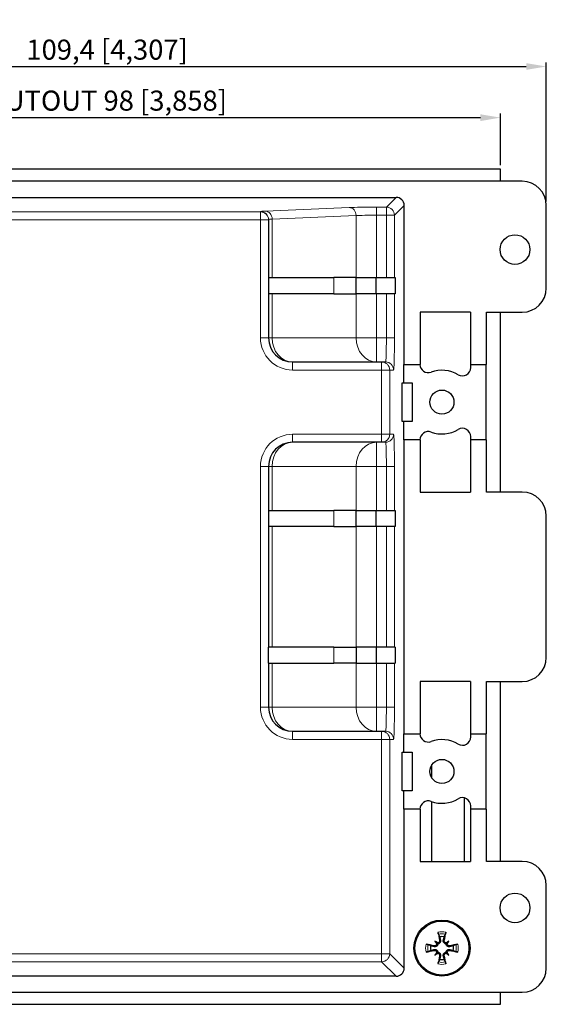
# Model space of a CAD drawing. Units: millimetres. Extents: x -22 to 246, y -3 to 121.
# Drawn here: x 44 to 109, y -2 to 121 of the extents above; entities that cross this region are included whole.
import ezdxf

# ---------------------------------------------------------------- set-up
doc = ezdxf.new("R2010")
doc.units = ezdxf.units.MM
doc.header["$LTSCALE"] = 7.142857
for name, color, linetype, lineweight in [('Dimensions', 7, 'Continuous', 15), ('Dimensions @ 1', 7, 'Continuous', 15), ('Visible (ISO)', 7, 'Continuous', 25), ('Visible Narrow (ISO)', 7, 'Continuous', 15)]:
    doc.layers.add(name, color=color, linetype=linetype, lineweight=lineweight)
doc.styles.get("Standard").update_dxf_attribs({"font": 'arial.ttf'})
doc.dimstyles.get("Standard").update_dxf_attribs({"dimtxt": 2.5, "dimasz": 2.5, "dimexe": 0.5, "dimexo": 0.5, "dimgap": 0.5, "dimtad": 1, "dimtxsty": 'Standard', "dimcen": 0.09, "dimadec": 0, "dimazin": 2, "dimtfac": 1, "dimtofl": 0, "dimtmove": 0, "dimatfit": 3, "dimfxl": 0, "dimtolj": 1, "dimtzin": 0, "dimarcsym": 0})

# ---------------------------------------------------------------- blocks, each defined once
blk = doc.blocks.new('*D16')
at = {"layer": 'Defpoints', "color": 0, "transparency": 16777216}
for p in [(109.4, 115.3), (0, 98), (109.4, 98)]:
    blk.add_point(p, dxfattribs=at)
at = {"layer": 'Dimensions', "color": 0, "linetype": 'ByBlock', "lineweight": -2, "transparency": 16777216}
for p, q in [((0, 98.5), (0, 115.8)), ((2.5, 115.3), (106.9, 115.3)), ((109.4, 98.5), (109.4, 115.8))]:
    blk.add_line(p, q, dxfattribs=at)
at = {"layer": 'Dimensions', "color": 0, "transparency": 16777216}
for points in [[(2.5, 115.72), (2.5, 114.88), (0, 115.3)], [(106.9, 115.72), (106.9, 114.88), (109.4, 115.3)]]:
    blk.add_solid(points, dxfattribs=at)
at = {"layer": 'Dimensions', "color": 0, "transparency": 16777216, "insert": (54.7, 117.4), "char_height": 2.5, "attachment_point": 5}
blk.add_mtext('\\A1;109,4 [4,307]', dxfattribs=at)
blk = doc.blocks.new('*D17')
at = {"layer": 'Defpoints', "color": 0, "transparency": 16777216}
for p in [(103.7, 108.93), (5.7, 102.5), (103.7, 102.5)]:
    blk.add_point(p, dxfattribs=at)
at = {"layer": 'Dimensions', "color": 0, "linetype": 'ByBlock', "lineweight": -2, "transparency": 16777216}
for p, q in [((5.7, 103), (5.7, 109.43)), ((103.7, 103), (103.7, 109.43)), ((8.2, 108.93), (101.2, 108.93))]:
    blk.add_line(p, q, dxfattribs=at)
at = {"layer": 'Dimensions', "color": 0, "transparency": 16777216}
for points in [[(8.2, 109.35), (8.2, 108.51), (5.7, 108.93)], [(101.2, 109.35), (101.2, 108.51), (103.7, 108.93)]]:
    blk.add_solid(points, dxfattribs=at)
at = {"layer": 'Dimensions', "color": 0, "transparency": 16777216, "insert": (54.7, 111.05), "char_height": 2.5, "attachment_point": 5}
blk.add_mtext('\\A1;CUTOUT 98 [3,858]', dxfattribs=at)

msp = doc.modelspace()

# ---------------------------------------------------------------- linework, layer by layer
at = {"layer": 'Visible (ISO)'}
for p, q in [((106.4, 101), (3, 101)), ((18.7, 99), (90.7, 99)), ((91.7, 78.2), (91.7, 98)), ((109.4, 87.7), (109.4, 98)), ((74.8, 96.238), (74.8, 89)), ((74.8, 89), (82.927, 89)), ((74.8, 89), (74.8, 87)), ((85.7, 89), (82.927, 89)), ((85.7, 89), (88.2, 89)), ((85.7, 87), (85.7, 89)), ((88.2, 89), (90.587, 89)), ((88.2, 87), (88.2, 89)), ((90.587, 89), (90.587, 87)), ((74.8, 87), (74.8, 81.5)), ((82.927, 87), (74.8, 87)), ((82.927, 87), (85.7, 87)), ((88.2, 87), (85.7, 87)), ((90.587, 87), (88.2, 87)), ((93.7, 84.7), (93.7, 78.2)), ((99.95, 84.7), (93.7, 84.7)), ((99.95, 84.7), (99.95, 78.2)), ((101.95, 84.7), (106.4, 84.7)), ((101.95, 78.2), (101.95, 84.7)), ((77.8, 78.5), (88.255, 78.5)), ((88.255, 78.5), (89.377, 78.5)), ((91.661, 75.9), (91.661, 78.2)), ((91.661, 78.2), (91.7, 78.2)), ((91.7, 78.2), (93.7, 78.2)), ((99.95, 78.2), (101.95, 78.2)), ((99.989, 77.801), (99.989, 78.2)), ((101.911, 68.8), (101.911, 78.2)), ((91.438, 71.1), (91.438, 75.9)), ((91.438, 75.9), (91.661, 75.9)), ((91.661, 75.9), (92.7, 75.9)), ((92.7, 75.9), (92.7, 71.1)), ((91.661, 71.1), (91.438, 71.1)), ((91.661, 68.8), (91.661, 71.1)), ((92.7, 71.1), (91.661, 71.1)), ((91.7, 68.8), (91.661, 68.8)), ((93.7, 68.8), (91.7, 68.8)), ((91.7, 32.2), (91.7, 68.8)), ((93.7, 68.8), (93.7, 62.3)), ((101.95, 68.8), (99.95, 68.8)), ((99.95, 68.8), (99.95, 62.3)), ((99.989, 68.8), (99.989, 69.199)), ((101.95, 62.3), (101.95, 68.8)), ((88.255, 68.5), (77.8, 68.5)), ((89.377, 68.5), (88.255, 68.5)), ((74.8, 65.5), (74.8, 60)), ((93.7, 62.3), (99.95, 62.3)), ((106.4, 62.3), (101.95, 62.3)), ((74.8, 60), (74.8, 58)), ((74.8, 60), (82.927, 60)), ((85.7, 60), (82.927, 60)), ((85.7, 60), (88.2, 60)), ((85.7, 58), (85.7, 60)), ((88.2, 60), (90.587, 60)), ((88.2, 58), (88.2, 60)), ((90.587, 60), (90.587, 58)), ((109.4, 41.7), (109.4, 59.3)), ((74.8, 58), (74.8, 43)), ((82.927, 58), (74.8, 58)), ((82.927, 58), (85.7, 58)), ((88.2, 58), (85.7, 58)), ((90.587, 58), (88.2, 58)), ((74.8, 41), (74.8, 43)), ((82.927, 43), (74.8, 43)), ((82.927, 43), (85.7, 43)), ((88.2, 43), (85.7, 43)), ((85.7, 43), (85.7, 41)), ((90.587, 43), (88.2, 43)), ((88.2, 43), (88.2, 41)), ((90.587, 43), (90.587, 41)), ((74.8, 41), (74.8, 35.5)), ((74.8, 41), (82.927, 41)), ((85.7, 41), (82.927, 41)), ((85.7, 41), (88.2, 41)), ((88.2, 41), (90.587, 41)), ((93.7, 38.7), (93.7, 32.2)), ((99.95, 38.7), (93.7, 38.7)), ((99.95, 38.7), (99.95, 32.2)), ((101.95, 38.7), (106.4, 38.7)), ((101.95, 32.2), (101.95, 38.7)), ((77.8, 32.5), (88.255, 32.5)), ((88.255, 32.5), (89.377, 32.5)), ((91.661, 29.9), (91.661, 32.2)), ((91.661, 32.2), (91.7, 32.2)), ((91.7, 32.2), (93.7, 32.2)), ((99.95, 32.2), (101.95, 32.2)), ((99.989, 31.801), (99.989, 32.2)), ((101.911, 22.8), (101.911, 32.2)), ((91.438, 25.1), (91.438, 29.9)), ((91.438, 29.9), (91.661, 29.9)), ((91.661, 29.9), (92.7, 29.9)), ((92.7, 29.9), (92.7, 25.1)), ((95.15, 26.671), (95.15, 28.329)), ((91.661, 25.1), (91.438, 25.1)), ((91.661, 22.8), (91.661, 25.1)), ((92.7, 25.1), (91.661, 25.1)), ((95.15, 16.3), (95.15, 23.742)), ((99.15, 24.219), (99.15, 16.3)), ((91.7, 22.8), (91.661, 22.8)), ((93.7, 22.8), (91.7, 22.8)), ((91.7, 3), (91.7, 22.8)), ((93.7, 22.8), (93.7, 16.3)), ((101.95, 22.8), (99.95, 22.8)), ((99.95, 22.8), (99.95, 16.3)), ((99.989, 22.8), (99.989, 23.199)), ((101.95, 16.3), (101.95, 22.8)), ((93.7, 16.3), (99.95, 16.3)), ((106.4, 16.3), (101.95, 16.3)), ((109.4, 3), (109.4, 13.3)), ((95.52, 6.38), (95.743, 6.157)), ((95.743, 6.157), (95.883, 6.017)), ((97.057, 6.157), (96.917, 6.017)), ((97.28, 6.38), (97.057, 6.157)), ((95.743, 4.843), (95.883, 4.983)), ((97.057, 4.843), (96.917, 4.983)), ((95.52, 4.62), (95.743, 4.843)), ((97.28, 4.62), (97.057, 4.843)), ((90.7, 2), (28.2, 2)), ((28.2, 0), (106.4, 0))]:
    msp.add_line(p, q, dxfattribs=at)
at = {"layer": 'Visible (ISO)', "color": 1}
for points in [[(103.7, 101), (103.7, 102.5), (5.7, 102.5), (5.7, 101)], [(103.7, 62.3), (103.7, 84.7)], [(103.7, 16.3), (103.7, 38.7)], [(5.7, 0), (5.7, -1.5), (103.7, -1.5), (103.7, 0)]]:
    msp.add_lwpolyline(points, dxfattribs=at)
at = {"layer": 'Visible (ISO)'}
for centre, radius in [((105.5, 92.5), 1.85), ((96.4, 73.5), 1.5), ((96.4, 27.5), 1.5), ((105.5, 10.5), 1.85), ((96.4, 5.5), 3.5), ((96.4, 5.5), 3.363)]:
    msp.add_circle(centre, radius, dxfattribs=at)
for centre, radius, start, end in [((106.4, 98), 3, 0, 90), ((106.4, 87.7), 3, 270, 0), ((77.8, 81.5), 3, 180, 270), ((94.7, 78.202), 1.039, 180.11727, 289.87687), ((96.4, 73.5), 3.961, 59.33617, 109.87687), ((98.95, 77.801), 1.039, 239.33617, 0), ((96.4, 73.5), 3.961, 250.12313, 300.66383), ((98.95, 69.199), 1.039, 0, 120.66383), ((94.7, 68.798), 1.039, 70.12313, 179.88273), ((77.8, 65.5), 3, 90, 180), ((106.4, 59.3), 3, 0, 90), ((106.4, 41.7), 3, 270, 0), ((77.8, 35.5), 3, 180, 270), ((94.7, 32.202), 1.039, 180.11727, 289.87687), ((96.4, 27.5), 3.961, 59.33617, 109.87687), ((98.95, 31.801), 1.039, 239.33617, 0), ((94.7, 22.798), 1.039, 70.12313, 179.88273), ((96.4, 27.5), 3.961, 250.12313, 300.66383), ((98.95, 23.199), 1.039, 0, 120.66383), ((106.4, 13.3), 3, 0, 90), ((96.4, 5.5), 1.432, 78.09947, 101.90053), ((96.4, 5.5), 1.432, 168.09947, 191.90053), ((96.4, 5.5), 1.432, 348.09947, 11.90053), ((96.4, 5.5), 1.432, 258.09947, 281.90053), ((106.4, 3), 3, 270, 0)]:
    msp.add_arc(centre, radius, start, end, dxfattribs=at)
for centre, major_axis, ratio, start_param, end_param in [((90.7, 98), (0.708, 0.708), 0.999315, 5.4981298, 7.0682409), ((96.826, 5.594), (1.294, -5.842), 0.0871557, 4.3669051, 4.5450991), ((95.974, 5.594), (1.294, 5.842), 0.0871557, 4.8796789, 5.0578729), ((94.85, 3.605), (4.096, -3.35), 0.5, 1.7252744, 1.8069424), ((98.295, 7.05), (-3.35, 4.096), 0.5, 1.3346503, 1.4163182), ((95.833, 6.373), (-0.148, -0.181), 0.9884519, 0.2899901, 0.8699652), ((95.527, 6.067), (-0.181, -0.148), 0.9884519, 2.2716275, 2.8516025), ((97.95, 3.605), (4.096, 3.35), 0.5, 1.3346503, 1.4163182), ((96.967, 6.373), (-0.148, 0.181), 0.9884519, 2.2716275, 2.8516025), ((97.273, 6.067), (-0.181, 0.148), 0.9884519, 0.2899901, 0.8699652), ((94.505, 7.05), (-3.35, -4.096), 0.5, 1.7252744, 1.8069424), ((96.306, 5.074), (-5.842, 1.294), 0.0871557, 4.8796789, 5.0578729), ((96.306, 5.926), (5.842, 1.294), 0.0871557, 4.3669051, 4.5450991), ((98.295, 3.95), (3.35, 4.096), 0.5, 1.7252744, 1.8069424), ((95.527, 4.933), (0.181, -0.148), 0.9884519, 0.2899901, 0.8699652), ((97.273, 4.933), (0.181, 0.148), 0.9884519, 2.2716275, 2.8516025), ((94.505, 3.95), (3.35, -4.096), 0.5, 1.3346503, 1.4163182), ((96.494, 5.074), (-5.842, -1.294), 0.0871557, 4.3669051, 4.5450991), ((96.494, 5.926), (5.842, -1.294), 0.0871557, 4.8796789, 5.0578729), ((94.85, 7.395), (-4.096, -3.35), 0.5, 1.3346503, 1.4163182), ((95.833, 4.627), (0.148, -0.181), 0.9884519, 2.2716275, 2.8516025), ((96.826, 5.406), (-1.294, -5.842), 0.0871557, 4.8796789, 5.0578729), ((95.974, 5.406), (-1.294, 5.842), 0.0871557, 4.3669051, 4.5450991), ((96.967, 4.627), (0.148, 0.181), 0.9884519, 0.2899901, 0.8699652), ((97.95, 7.395), (-4.096, 3.35), 0.5, 1.7252744, 1.8069424), ((90.7, 3), (0.708, -0.708), 0.999315, 5.4981298, 7.0682409)]:
    msp.add_ellipse(centre, major_axis=major_axis, ratio=ratio, start_param=start_param, end_param=end_param, dxfattribs=at)
for points, knots in [([(95.973, 7.221), (95.969, 7.23), (95.964, 7.244), (95.954, 7.275), (95.947, 7.299), (95.936, 7.345), (95.929, 7.374), (95.918, 7.42), (95.913, 7.445), (95.909, 7.467)], [0.070188408, 0.070188408, 0.070188408, 0.070188408, 0.076442019, 0.076442019, 0.084065684, 0.084065684, 0.091685437, 0.091685437, 0.098349099, 0.098349099, 0.098349099, 0.098349099]), ([(96.891, 7.467), (96.887, 7.445), (96.882, 7.42), (96.871, 7.374), (96.864, 7.345), (96.853, 7.299), (96.846, 7.275), (96.836, 7.244), (96.831, 7.23), (96.827, 7.221)], [0.023927109, 0.023927109, 0.023927109, 0.023927109, 0.030590772, 0.030590772, 0.038210525, 0.038210525, 0.04583419, 0.04583419, 0.0520878, 0.0520878, 0.0520878, 0.0520878]), ([(96.109, 6.456), (96.115, 6.424), (96.116, 6.389), (96.103, 6.322), (96.09, 6.289), (96.055, 6.235), (96.031, 6.209), (95.975, 6.17), (95.943, 6.157), (95.9, 6.147), (95.887, 6.145), (95.875, 6.144)], [0, 0, 0, 0, 0.009820228, 0.009820228, 0.019640456, 0.019640456, 0.029275694, 0.029275694, 0.038910932, 0.038910932, 0.042550002, 0.042550002, 0.042550002, 0.042550002]), ([(96.219, 6.48), (96.221, 6.47), (96.224, 6.46), (96.232, 6.415), (96.234, 6.376), (96.224, 6.298), (96.213, 6.259), (96.183, 6.196), (96.163, 6.165), (96.115, 6.111), (96.086, 6.087), (96.026, 6.051), (95.992, 6.036), (95.932, 6.021), (95.907, 6.018), (95.883, 6.017)], [0.143534163, 0.143534163, 0.143534163, 0.143534163, 0.146997501, 0.146997501, 0.159201495, 0.159201495, 0.171405489, 0.171405489, 0.181882837, 0.181882837, 0.192360185, 0.192360185, 0.202837533, 0.202837533, 0.210134436, 0.210134436, 0.210134436, 0.210134436]), ([(96.917, 6.017), (96.893, 6.018), (96.868, 6.021), (96.808, 6.036), (96.774, 6.051), (96.714, 6.087), (96.685, 6.111), (96.637, 6.165), (96.617, 6.196), (96.587, 6.259), (96.576, 6.298), (96.566, 6.376), (96.568, 6.415), (96.574, 6.45), (96.576, 6.46), (96.579, 6.47), (96.581, 6.48)], [-0.063136935, -0.063136935, -0.063136935, -0.063136935, -0.055840032, -0.055840032, -0.045362684, -0.045362684, -0.034885336, -0.034885336, -0.024407988, -0.024407988, -0.012203994, -0.012203994, 0, 0, 0, 0.003463338, 0.003463338, 0.003463338, 0.003463338]), ([(96.925, 6.144), (96.899, 6.146), (96.871, 6.153), (96.814, 6.176), (96.786, 6.196), (96.74, 6.241), (96.72, 6.27), (96.693, 6.333), (96.686, 6.367), (96.686, 6.418), (96.687, 6.437), (96.691, 6.456)], [0.021491351, 0.021491351, 0.021491351, 0.021491351, 0.029324138, 0.029324138, 0.038959284, 0.038959284, 0.048661728, 0.048661728, 0.058364172, 0.058364172, 0.063978605, 0.063978605, 0.063978605, 0.063978605]), ([(94.433, 5.991), (94.455, 5.987), (94.48, 5.982), (94.526, 5.971), (94.555, 5.964), (94.601, 5.953), (94.625, 5.946), (94.656, 5.936), (94.67, 5.931), (94.679, 5.927)], [0.023927109, 0.023927109, 0.023927109, 0.023927109, 0.030590772, 0.030590772, 0.038210525, 0.038210525, 0.04583419, 0.04583419, 0.0520878, 0.0520878, 0.0520878, 0.0520878]), ([(94.679, 5.073), (94.67, 5.069), (94.656, 5.064), (94.625, 5.054), (94.601, 5.047), (94.555, 5.036), (94.526, 5.029), (94.48, 5.018), (94.455, 5.013), (94.433, 5.009)], [0.070188408, 0.070188408, 0.070188408, 0.070188408, 0.076442019, 0.076442019, 0.084065684, 0.084065684, 0.091685437, 0.091685437, 0.098349099, 0.098349099, 0.098349099, 0.098349099]), ([(95.883, 6.017), (95.882, 5.993), (95.879, 5.968), (95.864, 5.908), (95.849, 5.874), (95.813, 5.814), (95.789, 5.785), (95.735, 5.737), (95.704, 5.717), (95.641, 5.687), (95.602, 5.676), (95.524, 5.666), (95.485, 5.668), (95.45, 5.674), (95.44, 5.676), (95.43, 5.679), (95.42, 5.681)], [-0.063136935, -0.063136935, -0.063136935, -0.063136935, -0.055840032, -0.055840032, -0.045362684, -0.045362684, -0.034885336, -0.034885336, -0.024407988, -0.024407988, -0.012203994, -0.012203994, 0, 0, 0, 0.003463338, 0.003463338, 0.003463338, 0.003463338]), ([(95.42, 5.319), (95.43, 5.321), (95.44, 5.324), (95.485, 5.332), (95.524, 5.334), (95.602, 5.324), (95.641, 5.313), (95.704, 5.283), (95.735, 5.263), (95.789, 5.215), (95.813, 5.186), (95.849, 5.126), (95.864, 5.092), (95.879, 5.032), (95.882, 5.007), (95.883, 4.983)], [0.143534163, 0.143534163, 0.143534163, 0.143534163, 0.146997501, 0.146997501, 0.159201495, 0.159201495, 0.171405489, 0.171405489, 0.181882837, 0.181882837, 0.192360185, 0.192360185, 0.202837533, 0.202837533, 0.210134436, 0.210134436, 0.210134436, 0.210134436]), ([(95.756, 6.025), (95.754, 5.999), (95.747, 5.971), (95.724, 5.914), (95.704, 5.886), (95.658, 5.84), (95.63, 5.82), (95.566, 5.793), (95.532, 5.786), (95.482, 5.786), (95.463, 5.787), (95.444, 5.791)], [0.021491351, 0.021491351, 0.021491351, 0.021491351, 0.029324138, 0.029324138, 0.038959284, 0.038959284, 0.048698298, 0.048698298, 0.058437312, 0.058437312, 0.063981334, 0.063981334, 0.063981334, 0.063981334]), ([(95.444, 5.209), (95.475, 5.215), (95.51, 5.216), (95.578, 5.203), (95.611, 5.19), (95.665, 5.155), (95.69, 5.131), (95.73, 5.075), (95.743, 5.043), (95.753, 5), (95.755, 4.987), (95.756, 4.975)], [0, 0, 0, 0, 0.009788754, 0.009788754, 0.019577509, 0.019577509, 0.029244213, 0.029244213, 0.038910917, 0.038910917, 0.042549987, 0.042549987, 0.042549987, 0.042549987]), ([(95.883, 4.983), (95.907, 4.982), (95.932, 4.979), (95.992, 4.964), (96.026, 4.949), (96.086, 4.913), (96.115, 4.889), (96.163, 4.835), (96.183, 4.804), (96.213, 4.741), (96.224, 4.702), (96.234, 4.624), (96.232, 4.585), (96.226, 4.55), (96.224, 4.54), (96.221, 4.53), (96.219, 4.52)], [-0.063136935, -0.063136935, -0.063136935, -0.063136935, -0.055840032, -0.055840032, -0.045362684, -0.045362684, -0.034885336, -0.034885336, -0.024407988, -0.024407988, -0.012203994, -0.012203994, 0, 0, 0, 0.003463338, 0.003463338, 0.003463338, 0.003463338]), ([(96.581, 4.52), (96.579, 4.53), (96.576, 4.54), (96.568, 4.585), (96.566, 4.624), (96.576, 4.702), (96.587, 4.741), (96.617, 4.804), (96.637, 4.835), (96.685, 4.889), (96.714, 4.913), (96.774, 4.949), (96.808, 4.964), (96.868, 4.979), (96.893, 4.982), (96.917, 4.983)], [0.143534163, 0.143534163, 0.143534163, 0.143534163, 0.146997501, 0.146997501, 0.159201495, 0.159201495, 0.171405489, 0.171405489, 0.181882837, 0.181882837, 0.192360185, 0.192360185, 0.202837533, 0.202837533, 0.210134436, 0.210134436, 0.210134436, 0.210134436]), ([(97.38, 5.681), (97.37, 5.679), (97.36, 5.676), (97.315, 5.668), (97.276, 5.666), (97.198, 5.676), (97.159, 5.687), (97.096, 5.717), (97.065, 5.737), (97.011, 5.785), (96.987, 5.814), (96.951, 5.874), (96.936, 5.908), (96.921, 5.968), (96.918, 5.993), (96.917, 6.017)], [0.143534163, 0.143534163, 0.143534163, 0.143534163, 0.146997501, 0.146997501, 0.159201495, 0.159201495, 0.171405489, 0.171405489, 0.181882837, 0.181882837, 0.192360185, 0.192360185, 0.202837533, 0.202837533, 0.210134436, 0.210134436, 0.210134436, 0.210134436]), ([(96.917, 4.983), (96.918, 5.007), (96.921, 5.032), (96.936, 5.092), (96.951, 5.126), (96.987, 5.186), (97.011, 5.215), (97.065, 5.263), (97.096, 5.283), (97.159, 5.313), (97.198, 5.324), (97.276, 5.334), (97.315, 5.332), (97.35, 5.326), (97.36, 5.324), (97.37, 5.321), (97.38, 5.319)], [-0.063136935, -0.063136935, -0.063136935, -0.063136935, -0.055840032, -0.055840032, -0.045362684, -0.045362684, -0.034885336, -0.034885336, -0.024407988, -0.024407988, -0.012203994, -0.012203994, 0, 0, 0, 0.003463338, 0.003463338, 0.003463338, 0.003463338]), ([(97.356, 5.791), (97.325, 5.785), (97.29, 5.784), (97.222, 5.797), (97.189, 5.81), (97.135, 5.845), (97.11, 5.869), (97.07, 5.925), (97.057, 5.957), (97.047, 6), (97.045, 6.013), (97.044, 6.025)], [0, 0, 0, 0, 0.009788754, 0.009788754, 0.019577509, 0.019577509, 0.029244213, 0.029244213, 0.038910917, 0.038910917, 0.042549987, 0.042549987, 0.042549987, 0.042549987]), ([(97.044, 4.975), (97.046, 5.001), (97.053, 5.029), (97.076, 5.086), (97.096, 5.114), (97.142, 5.16), (97.17, 5.18), (97.234, 5.207), (97.268, 5.214), (97.318, 5.214), (97.337, 5.213), (97.356, 5.209)], [0.021491351, 0.021491351, 0.021491351, 0.021491351, 0.029324138, 0.029324138, 0.038959284, 0.038959284, 0.048698298, 0.048698298, 0.058437312, 0.058437312, 0.063981334, 0.063981334, 0.063981334, 0.063981334]), ([(98.121, 5.927), (98.13, 5.931), (98.144, 5.936), (98.175, 5.946), (98.199, 5.953), (98.245, 5.964), (98.274, 5.971), (98.32, 5.982), (98.345, 5.987), (98.367, 5.991)], [0.070188408, 0.070188408, 0.070188408, 0.070188408, 0.076442019, 0.076442019, 0.084065684, 0.084065684, 0.091685437, 0.091685437, 0.098349099, 0.098349099, 0.098349099, 0.098349099]), ([(98.367, 5.009), (98.345, 5.013), (98.32, 5.018), (98.274, 5.029), (98.245, 5.036), (98.199, 5.047), (98.175, 5.054), (98.144, 5.064), (98.13, 5.069), (98.121, 5.073)], [0.023927109, 0.023927109, 0.023927109, 0.023927109, 0.030590772, 0.030590772, 0.038210525, 0.038210525, 0.04583419, 0.04583419, 0.0520878, 0.0520878, 0.0520878, 0.0520878]), ([(95.875, 4.856), (95.901, 4.854), (95.929, 4.847), (95.986, 4.824), (96.014, 4.804), (96.06, 4.758), (96.08, 4.73), (96.107, 4.666), (96.114, 4.632), (96.114, 4.582), (96.113, 4.563), (96.109, 4.544)], [0.021491351, 0.021491351, 0.021491351, 0.021491351, 0.029324138, 0.029324138, 0.038959284, 0.038959284, 0.048698298, 0.048698298, 0.058437312, 0.058437312, 0.063981334, 0.063981334, 0.063981334, 0.063981334]), ([(95.909, 3.533), (95.913, 3.555), (95.918, 3.58), (95.929, 3.626), (95.936, 3.655), (95.947, 3.701), (95.954, 3.725), (95.964, 3.756), (95.969, 3.77), (95.973, 3.779)], [0.023927109, 0.023927109, 0.023927109, 0.023927109, 0.030590772, 0.030590772, 0.038210525, 0.038210525, 0.04583419, 0.04583419, 0.0520878, 0.0520878, 0.0520878, 0.0520878]), ([(96.691, 4.544), (96.685, 4.576), (96.684, 4.611), (96.697, 4.678), (96.71, 4.711), (96.745, 4.765), (96.769, 4.791), (96.825, 4.83), (96.857, 4.843), (96.9, 4.853), (96.913, 4.855), (96.925, 4.856)], [0, 0, 0, 0, 0.009820228, 0.009820228, 0.019640456, 0.019640456, 0.029275694, 0.029275694, 0.038910932, 0.038910932, 0.042550002, 0.042550002, 0.042550002, 0.042550002]), ([(96.827, 3.779), (96.831, 3.77), (96.836, 3.756), (96.846, 3.725), (96.853, 3.701), (96.864, 3.655), (96.871, 3.626), (96.882, 3.58), (96.887, 3.555), (96.891, 3.533)], [0.070188408, 0.070188408, 0.070188408, 0.070188408, 0.076442019, 0.076442019, 0.084065684, 0.084065684, 0.091685437, 0.091685437, 0.098349099, 0.098349099, 0.098349099, 0.098349099])]:
    msp.add_open_spline(points, degree=3, knots=knots, dxfattribs=at)
for points, weights in [([(95.973, 7.221), (96.046, 7.045), (96.105, 6.902)], [1.00229522928, 1.00667829261, 1]), ([(96.105, 6.902), (96.172, 6.653), (96.219, 6.48)], [1, 1.20364374886, 1.402294218]), ([(96.581, 6.48), (96.628, 6.653), (96.695, 6.902)], [1.402294218, 1.20364374886, 1]), ([(96.695, 6.902), (96.754, 7.045), (96.827, 7.221)], [1, 1.00667829261, 1.00229522928]), ([(94.998, 5.795), (94.855, 5.854), (94.679, 5.927)], [1, 1.00667829261, 1.00229522928]), ([(94.679, 5.073), (94.855, 5.146), (94.998, 5.205)], [1.00229522928, 1.00667829261, 1]), ([(95.42, 5.681), (95.247, 5.728), (94.998, 5.795)], [1.402294218, 1.20364374886, 1]), ([(94.998, 5.205), (95.247, 5.272), (95.42, 5.319)], [1, 1.20364374886, 1.402294218]), ([(97.802, 5.795), (97.553, 5.728), (97.38, 5.681)], [1, 1.20364374886, 1.402294218]), ([(97.38, 5.319), (97.553, 5.272), (97.802, 5.205)], [1.402294218, 1.20364374886, 1]), ([(98.121, 5.927), (97.945, 5.854), (97.802, 5.795)], [1.00229522928, 1.00667829261, 1]), ([(97.802, 5.205), (97.945, 5.146), (98.121, 5.073)], [1, 1.00667829261, 1.00229522928]), ([(96.105, 4.098), (96.046, 3.955), (95.973, 3.779)], [1, 1.00667829261, 1.00229522928]), ([(96.219, 4.52), (96.172, 4.347), (96.105, 4.098)], [1.402294218, 1.20364374886, 1]), ([(96.695, 4.098), (96.628, 4.347), (96.581, 4.52)], [1, 1.20364374886, 1.402294218]), ([(96.827, 3.779), (96.754, 3.955), (96.695, 4.098)], [1.00229522928, 1.00667829261, 1])]:
    msp.add_rational_spline(points, weights, degree=2, dxfattribs=at)
at = {"layer": 'Visible Narrow (ISO)'}
for p, q in [((90.7, 99), (89.482, 97.782)), ((73.8, 97.192), (20.507, 97.192)), ((73.8, 97.237), (73.8, 97.192)), ((73.8, 97.192), (73.8, 96.193)), ((84.86, 97.732), (74.405, 97.293)), ((88.255, 97.782), (88.255, 96.782)), ((89.482, 97.782), (88.255, 97.782)), ((89.482, 97.782), (89.482, 96.782)), ((90.482, 96.782), (91.7, 98)), ((20.507, 96.193), (73.8, 96.193)), ((73.8, 96.193), (74.8, 96.193)), ((73.8, 96.193), (73.8, 81.5)), ((75.254, 96.293), (85.709, 96.733)), ((75.254, 89), (75.254, 96.293)), ((85.709, 96.733), (85.709, 89)), ((88.255, 96.782), (89.482, 96.782)), ((88.255, 89), (88.255, 96.782)), ((89.482, 96.782), (90.482, 96.782)), ((89.482, 96.782), (89.482, 89)), ((90.482, 89), (90.482, 96.782)), ((82.927, 87), (82.927, 89)), ((75.254, 81.5), (75.254, 87)), ((85.709, 87), (85.709, 81.5)), ((88.255, 81.5), (88.255, 87)), ((89.482, 87), (89.482, 81.5)), ((90.482, 81.5), (90.482, 87)), ((73.8, 81.5), (74.8, 81.5)), ((74.8, 81.5), (75.254, 81.5)), ((85.709, 81.5), (75.254, 81.5)), ((85.709, 81.5), (88.255, 81.5)), ((88.255, 81.5), (88.255, 78.5)), ((89.482, 81.5), (88.255, 81.5)), ((89.482, 81.5), (90.482, 81.5)), ((77.8, 78.5), (77.8, 77.5)), ((88.893, 78.5), (88.893, 77.5)), ((77.8, 77.5), (88.893, 77.5)), ((88.893, 77.5), (89.892, 77.5)), ((88.893, 77.5), (88.893, 69.5)), ((89.892, 77.5), (90.377, 77.5)), ((89.892, 69.5), (89.892, 77.5)), ((77.8, 69.5), (77.8, 68.5)), ((88.893, 69.5), (77.8, 69.5)), ((88.893, 69.5), (88.893, 68.5)), ((89.892, 69.5), (88.893, 69.5)), ((90.377, 69.5), (89.892, 69.5)), ((88.255, 68.5), (88.255, 65.5)), ((74.8, 65.5), (73.8, 65.5)), ((73.8, 65.5), (73.8, 35.5)), ((75.254, 65.5), (74.8, 65.5)), ((75.254, 60), (75.254, 65.5)), ((75.254, 65.5), (85.709, 65.5)), ((88.255, 65.5), (85.709, 65.5)), ((85.709, 65.5), (85.709, 60)), ((88.255, 60), (88.255, 65.5)), ((88.255, 65.5), (89.482, 65.5)), ((90.482, 65.5), (89.482, 65.5)), ((89.482, 65.5), (89.482, 60)), ((90.482, 60), (90.482, 65.5)), ((82.927, 58), (82.927, 60)), ((75.254, 43), (75.254, 58)), ((85.709, 58), (85.709, 43)), ((88.255, 43), (88.255, 58)), ((89.482, 58), (89.482, 43)), ((90.482, 43), (90.482, 58)), ((82.927, 43), (82.927, 41)), ((75.254, 35.5), (75.254, 41)), ((85.709, 41), (85.709, 35.5)), ((88.255, 35.5), (88.255, 41)), ((89.482, 41), (89.482, 35.5)), ((90.482, 35.5), (90.482, 41)), ((73.8, 35.5), (74.8, 35.5)), ((74.8, 35.5), (75.254, 35.5)), ((85.709, 35.5), (75.254, 35.5)), ((85.709, 35.5), (88.255, 35.5)), ((88.255, 35.5), (88.255, 32.5)), ((89.482, 35.5), (88.255, 35.5)), ((89.482, 35.5), (90.482, 35.5)), ((77.8, 32.5), (77.8, 31.5)), ((88.893, 32.5), (88.893, 31.5)), ((77.8, 31.5), (88.893, 31.5)), ((88.893, 31.5), (89.892, 31.5)), ((88.893, 31.5), (88.893, 4.807)), ((89.892, 31.5), (90.377, 31.5)), ((89.892, 4.807), (89.892, 31.5)), ((96.109, 6.456), (96.219, 6.48)), ((96.691, 6.456), (96.581, 6.48)), ((95.444, 5.791), (95.42, 5.681)), ((95.444, 5.209), (95.42, 5.319)), ((97.356, 5.791), (97.38, 5.681)), ((97.356, 5.209), (97.38, 5.319)), ((88.893, 4.807), (35.6, 4.807)), ((35.6, 3.808), (88.893, 3.808)), ((88.893, 4.807), (88.893, 3.808)), ((89.892, 4.807), (88.893, 4.807)), ((88.893, 3.808), (90.7, 2)), ((91.7, 3), (89.892, 4.807)), ((96.109, 4.544), (96.219, 4.52)), ((96.691, 4.544), (96.581, 4.52))]:
    msp.add_line(p, q, dxfattribs=at)
for centre, radius, start, end in [((77.8, 81.5), 4, 180, 270), ((77.8, 65.5), 4, 90, 180), ((77.8, 35.5), 4, 180, 270), ((96.4, 5.5), 2.027, 75.98386, 104.01614), ((96.4, 5.5), 1.773, 76.05363, 103.94637), ((96.4, 5.5), 2.027, 165.98386, 194.01614), ((96.4, 5.5), 1.773, 166.05363, 193.94637), ((96.4, 5.5), 1.773, 346.05363, 13.94637), ((96.4, 5.5), 2.027, 345.98386, 14.01614), ((96.4, 5.5), 1.773, 256.05363, 283.94637), ((96.4, 5.5), 2.027, 255.98386, 284.01614)]:
    msp.add_arc(centre, radius, start, end, dxfattribs=at)
for centre, major_axis, ratio, start_param, end_param in [((77.8, 97.237), (-4, 0), 0.0261859, 5.7261284, 6.2831853), ((73.8, 96.238), (1, 0), 0.9996573, 0, 1.5707963), ((73.8, 96.193), (1, 0), 0.9996573, 0, 1.5707963), ((74.405, 96.293), (-0.042, 0.999), 0.8486052, 4.6767274, 6.2336838), ((88.255, 97.677), (-4, 0), 0.0261859, 4.712389, 5.7261284), ((84.86, 96.733), (-0.042, 0.999), 0.8486052, 4.6767274, 6.2336838), ((89.482, 96.782), (-0.707, 0.707), 0.999315, 3.9273334, 5.4974445), ((77.8, 96.238), (3, 0), 0.0349146, 2.5845358, 3.1415927), ((88.255, 96.677), (3, 0), 0.0349146, 1.5707963, 2.5845358), ((77.8, 81.5), (0, -3), 0.8488148, 4.712389, 6.2831853), ((88.255, 81.5), (0, -3), 0.8488148, 4.712389, 6.2831853), ((89.377, 81.5), (0, -3), 0.0349146, 0, 1.5707963), ((90.377, 81.5), (0, 4), 0.0261859, 3.1415927, 4.712389), ((88.893, 77.5), (0, 1), 0.9996573, 4.712389, 6.2831853), ((89.377, 77.5), (0, 1), 0.9996573, 4.712389, 6.2831853), ((88.893, 69.5), (0, -1), 0.9996573, 0, 1.5707963), ((89.377, 69.5), (0, -1), 0.9996573, 0, 1.5707963), ((90.377, 65.5), (0, 4), 0.0261859, 4.712389, 6.2831853), ((77.8, 65.5), (0, 3), 0.8488148, 0, 1.5707963), ((88.255, 65.5), (0, 3), 0.8488148, 0, 1.5707963), ((89.377, 65.5), (0, -3), 0.0349146, 1.5707963, 3.1415927), ((77.8, 35.5), (0, -3), 0.8488148, 4.712389, 6.2831853), ((88.255, 35.5), (0, -3), 0.8488148, 4.712389, 6.2831853), ((89.377, 35.5), (0, -3), 0.0349146, 0, 1.5707963), ((90.377, 35.5), (0, 4), 0.0261859, 3.1415927, 4.712389), ((88.893, 31.5), (0, 1), 0.9996573, 4.712389, 6.2831853), ((89.377, 31.5), (0, 1), 0.9996573, 4.712389, 6.2831853), ((88.893, 4.807), (0.707, 0.707), 0.999315, 3.9273334, 5.4974445)]:
    msp.add_ellipse(centre, major_axis=major_axis, ratio=ratio, start_param=start_param, end_param=end_param, dxfattribs=at)

# ---------------------------------------------------------------- dimensions: what is measured, and where the dimension line sits
at = {"layer": 'Dimensions @ 1'}
dim = msp.add_linear_dim(base=(109.4, 115.299), p1=(0, 98), p2=(109.4, 98), dimstyle='Standard', override={"dimscale": 1, "dimtix": 0, "dimtofl": 0, "dimtmove": 0, "dimatfit": 3, "dimarcsym": 1}, dxfattribs=at)
dim.commit()
dim.dimension.update_dxf_attribs({"geometry": '*D16', "text_midpoint": (54.7, 117.401)})
at = {"layer": 'Dimensions @ 1', "color": 1}
dim = msp.add_linear_dim(base=(103.7, 108.929), p1=(5.7, 102.5), p2=(103.7, 102.5), text='CUTOUT <>[]', dimstyle='Standard', override={"dimscale": 1, "dimpost": '', "dimtix": 0, "dimtofl": 0, "dimtmove": 0, "dimatfit": 3, "dimarcsym": 1}, dxfattribs=at)
dim.commit()
dim.dimension.update_dxf_attribs({"geometry": '*D17', "text_midpoint": (54.7, 111.049)})

doc.saveas('drawing.dxf')
